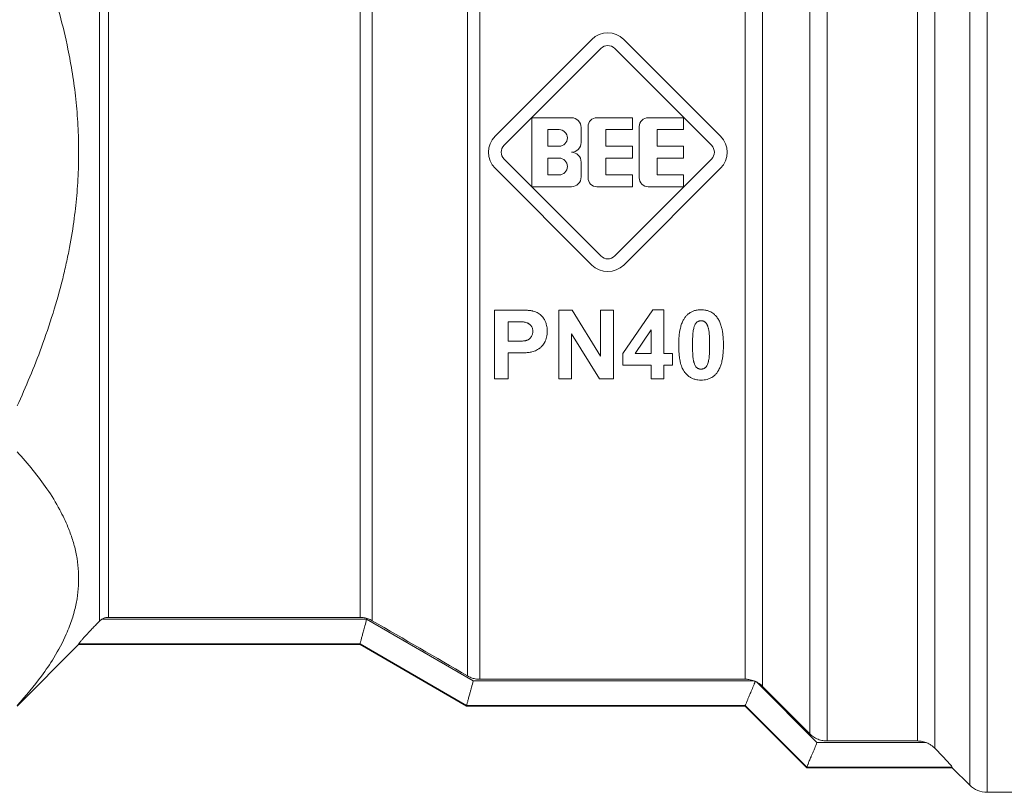
# Model space of a CAD drawing. Units: millimetres. Extents: x 0 to 8768, y -3 to 5940.
# Drawn here: x 6929 to 6958, y 4582 to 4605 of the extents above; entities that cross this region are included whole.
import ezdxf

# ---------------------------------------------------------------- set-up
doc = ezdxf.new("R2010")
doc.units = ezdxf.units.MM
doc.linetypes.add('K5LT_THIN', pattern=[0])
doc.layers.add('R', color=1, linetype='Continuous', true_color=0xff0000)
doc.layers.add('WELDING', color=7, linetype='Continuous', true_color=0xffffff)

msp = doc.modelspace()

# ---------------------------------------------------------------- linework, layer by layer
at = {"layer": 'R', "color": 7, "linetype": 'K5LT_THIN', "lineweight": 18}
for p, q in [((6957.531, 4619.025), (6957.531, 4581.849)), ((6957.011, 4618.822), (6957.011, 4582.065)), ((6955.972, 4617.361), (6955.972, 4583.163)), ((6955.452, 4617.164), (6955.452, 4583.381)), ((6952.754, 4615.902), (6952.754, 4583.381)), ((6952.234, 4583.597), (6952.234, 4615.167)), ((6931.026, 4614.873), (6931.026, 4586.963)), ((6931.286, 4614.766), (6931.286, 4587.072)), ((6950.827, 4585.009), (6950.827, 4612.902)), ((6942.011, 4585.324), (6942.011, 4612.71)), ((6942.378, 4585.225), (6942.378, 4612.655)), ((6950.307, 4585.225), (6950.307, 4612.742)), ((6938.802, 4587.072), (6938.802, 4611.897)), ((6939.169, 4586.973), (6939.169, 4611.974)), ((6942.834, 4601.437), (6945.723, 4604.327)), ((6946.68, 4604.327), (6949.569, 4601.437)), ((6943.104, 4601.167), (6945.994, 4604.057)), ((6946.41, 4604.057), (6949.299, 4601.167)), ((6943.938, 4599.93), (6943.938, 4601.988)), ((6943.938, 4601.988), (6945.114, 4601.988)), ((6945.878, 4601.988), (6946.937, 4601.988)), ((6946.937, 4601.988), (6946.937, 4601.635)), ((6947.407, 4601.988), (6948.465, 4601.988)), ((6948.465, 4601.988), (6948.465, 4601.635)), ((6944.408, 4601.635), (6944.746, 4601.635)), ((6944.408, 4601.136), (6944.408, 4601.635)), ((6945.408, 4601.694), (6945.408, 4601.253)), ((6945.614, 4600.195), (6945.614, 4601.724)), ((6946.143, 4601.635), (6946.143, 4601.136)), ((6946.937, 4601.635), (6946.143, 4601.635)), ((6947.142, 4600.195), (6947.142, 4601.724)), ((6948.465, 4601.635), (6947.672, 4601.635)), ((6947.672, 4601.635), (6947.672, 4601.136)), ((6944.746, 4601.136), (6944.408, 4601.136)), ((6946.143, 4601.136), (6946.937, 4601.136)), ((6946.937, 4601.136), (6946.937, 4600.783)), ((6947.672, 4601.136), (6948.465, 4601.136)), ((6948.465, 4601.136), (6948.465, 4600.783)), ((6945.994, 4597.862), (6943.104, 4600.751)), ((6944.408, 4600.283), (6944.408, 4600.783)), ((6944.408, 4600.783), (6944.746, 4600.783)), ((6946.937, 4600.783), (6946.143, 4600.783)), ((6946.143, 4600.783), (6946.143, 4600.283)), ((6949.299, 4600.751), (6946.41, 4597.862)), ((6947.672, 4600.783), (6947.672, 4600.283)), ((6948.465, 4600.783), (6947.672, 4600.783)), ((6945.723, 4597.591), (6942.834, 4600.481)), ((6945.408, 4600.665), (6945.408, 4600.224)), ((6949.569, 4600.481), (6946.68, 4597.591)), ((6944.746, 4600.283), (6944.408, 4600.283)), ((6946.143, 4600.283), (6946.937, 4600.283)), ((6946.937, 4600.283), (6946.937, 4599.93)), ((6947.672, 4600.283), (6948.465, 4600.283)), ((6948.465, 4600.283), (6948.465, 4599.93)), ((6945.114, 4599.93), (6943.938, 4599.93)), ((6946.937, 4599.93), (6945.878, 4599.93)), ((6948.465, 4599.93), (6947.407, 4599.93)), ((6942.816, 4596.247), (6943.482, 4596.247)), ((6942.816, 4594.189), (6942.816, 4596.247)), ((6944.737, 4596.247), (6945.14, 4596.247)), ((6944.737, 4594.189), (6944.737, 4596.247)), ((6945.14, 4596.247), (6945.986, 4594.867)), ((6945.986, 4596.247), (6946.37, 4596.247)), ((6945.986, 4594.867), (6945.986, 4596.247)), ((6946.37, 4596.247), (6946.37, 4594.189)), ((6946.654, 4594.947), (6947.547, 4596.255)), ((6947.547, 4596.255), (6947.878, 4596.255)), ((6947.878, 4596.255), (6947.878, 4594.949)), ((6943.231, 4595.899), (6943.432, 4595.899)), ((6943.231, 4595.314), (6943.231, 4595.899)), ((6945.122, 4595.54), (6945.122, 4594.189)), ((6945.955, 4594.189), (6945.122, 4595.54)), ((6947.023, 4594.949), (6947.496, 4595.653)), ((6947.496, 4595.653), (6947.496, 4594.949)), ((6943.459, 4595.314), (6943.231, 4595.314)), ((6943.503, 4594.966), (6943.231, 4594.966)), ((6943.231, 4594.966), (6943.231, 4594.189)), ((6946.654, 4594.604), (6946.654, 4594.947)), ((6947.496, 4594.949), (6947.023, 4594.949)), ((6947.878, 4594.949), (6948.133, 4594.949)), ((6948.133, 4594.949), (6948.133, 4594.604)), ((6947.496, 4594.604), (6946.654, 4594.604)), ((6947.496, 4594.189), (6947.496, 4594.604)), ((6947.878, 4594.604), (6947.878, 4594.189)), ((6948.133, 4594.604), (6947.878, 4594.604)), ((6943.231, 4594.189), (6942.816, 4594.189)), ((6945.122, 4594.189), (6944.737, 4594.189)), ((6946.37, 4594.189), (6945.955, 4594.189)), ((6947.878, 4594.189), (6947.496, 4594.189)), ((6931.088, 4587.014), (6938.999, 4587.014)), ((6931.286, 4587.072), (6938.802, 4587.072)), ((6938.999, 4587.014), (6942.181, 4585.174)), ((6928.562, 4584.422), (6930.399, 4586.259)), ((6930.399, 4586.28), (6938.802, 4586.28)), ((6930.399, 4586.259), (6930.399, 4586.28)), ((6938.802, 4586.259), (6930.399, 4586.259)), ((6938.802, 4586.28), (6938.802, 4586.279)), ((6938.802, 4586.279), (6941.984, 4584.439)), ((6941.984, 4584.422), (6938.802, 4586.259)), ((6950.577, 4585.174), (6942.181, 4585.174)), ((6942.378, 4585.225), (6950.307, 4585.225)), ((6950.64, 4585.145), (6952.449, 4583.335)), ((6952.234, 4583.597), (6950.827, 4585.009)), ((6941.984, 4584.44), (6941.984, 4584.439)), ((6941.984, 4584.44), (6950.307, 4584.44)), ((6950.307, 4584.422), (6941.984, 4584.422)), ((6950.307, 4584.44), (6950.307, 4584.439)), ((6950.307, 4584.439), (6952.145, 4582.6)), ((6952.145, 4582.584), (6950.307, 4584.422)), ((6952.754, 4583.381), (6955.452, 4583.381)), ((6955.708, 4583.335), (6952.449, 4583.335)), ((6952.145, 4582.6), (6956.492, 4582.6)), ((6952.145, 4582.6), (6952.145, 4582.6)), ((6956.492, 4582.584), (6952.145, 4582.584)), ((6956.492, 4582.6), (6956.492, 4582.584)), ((6957.011, 4582.065), (6956.492, 4582.584)), ((6966.166, 4581.849), (6957.531, 4581.849))]:
    msp.add_line(p, q, dxfattribs=at)
for centre, radius, start, end in [((6946.202, 4603.849), 0.676, 45, 135), ((6946.202, 4603.849), 0.294, 45, 135), ((6945.114, 4601.694), 0.294, 0, 90), ((6945.878, 4601.724), 0.265, 90, 180), ((6947.407, 4601.724), 0.265, 90, 180), ((6944.746, 4601.386), 0.25, 270, 90), ((6943.312, 4600.959), 0.676, 135, 225), ((6949.091, 4600.959), 0.676, 315, 45), ((6943.312, 4600.959), 0.294, 135, 225), ((6945.114, 4601.253), 0.294, 270, 0), ((6949.091, 4600.959), 0.294, 315, 45), ((6944.746, 4600.533), 0.25, 270, 90), ((6945.114, 4600.665), 0.294, 0, 90), ((6945.114, 4600.224), 0.294, 270, 0), ((6945.878, 4600.195), 0.265, 180, 270), ((6947.407, 4600.195), 0.265, 180, 270), ((6946.202, 4598.07), 0.294, 225, 315), ((6946.202, 4598.07), 0.676, 225, 315), ((10432.35, 10604.393), 6957.848, 239.8643492, 239.8914015), ((6950.31, 4584.499), 0.726, 62.9395, 65.9209), ((6957.531, 4582.584), 0.735, 225, 270)]:
    msp.add_arc(centre, radius, start, end, dxfattribs=at)
at = {"layer": 'WELDING', "color": 7, "linetype": 'K5LT_THIN', "lineweight": 18}
for p, q in [((6938.802, 4586.279), (6938.802, 4586.259)), ((6941.984, 4584.439), (6941.984, 4584.422)), ((6950.307, 4584.439), (6950.307, 4584.422)), ((6952.145, 4582.6), (6952.145, 4582.584))]:
    msp.add_line(p, q, dxfattribs=at)
for points, knots in [([(6928.562, 4608.535), (6928.892, 4607.814), (6929.358, 4606.672), (6929.825, 4605.156), (6930.037, 4604.267), (6930.176, 4603.55), (6930.275, 4602.922), (6930.358, 4602.15), (6930.401, 4601.359), (6930.401, 4600.56), (6930.358, 4599.766), (6930.27, 4598.952), (6930.156, 4598.246), (6930.033, 4597.647), (6929.797, 4596.64), (6929.345, 4595.203), (6928.825, 4593.958), (6928.562, 4593.384)], [0, 0, 0, 0, 2.73195, 4.227508, 5.445717, 5.87224, 6.737609, 7.629925, 8.538266, 9.459314, 10.374495, 11.269139, 12.273261, 12.828116, 13.372389, 15.826646, 18, 18, 18, 18]), ([(6943.482, 4596.247), (6943.537, 4596.247), (6943.621, 4596.247), (6943.72, 4596.244), (6943.779, 4596.241), (6943.83, 4596.237), (6943.879, 4596.233), (6943.923, 4596.227), (6943.953, 4596.222), (6943.97, 4596.218), (6943.977, 4596.216)], [0, 0, 0, 0, 3.645211, 5.561089, 6.590466, 7.567555, 8.947692, 9.860759, 10.518978, 11, 11, 11, 11]), ([(6943.977, 4596.216), (6944.005, 4596.209), (6944.055, 4596.191), (6944.124, 4596.155), (6944.19, 4596.107), (6944.236, 4596.061), (6944.266, 4596.024), (6944.297, 4595.984), (6944.334, 4595.92), (6944.374, 4595.809), (6944.39, 4595.706), (6944.392, 4595.635), (6944.392, 4595.614)], [0, 0, 0, 0, 1.391503, 2.555374, 3.736809, 5.306436, 5.747314, 6.085311, 7.784336, 9.402424, 11.926857, 13, 13, 13, 13]), ([(6948.32, 4595.209), (6948.32, 4595.279), (6948.324, 4595.399), (6948.34, 4595.556), (6948.363, 4595.685), (6948.395, 4595.804), (6948.439, 4595.914), (6948.484, 4595.993), (6948.512, 4596.032), (6948.522, 4596.045)], [0, 0, 0, 0, 2.450272, 4.14922, 5.439239, 6.945672, 8.365019, 9.465963, 10, 10, 10, 10]), ([(6948.522, 4596.045), (6948.54, 4596.067), (6948.574, 4596.105), (6948.631, 4596.152), (6948.681, 4596.183), (6948.729, 4596.206), (6948.771, 4596.223), (6948.819, 4596.237), (6948.892, 4596.251), (6948.949, 4596.255), (6948.988, 4596.255)], [0, 0, 0, 0, 1.807785, 3.167041, 4.679098, 5.484793, 6.411535, 7.482449, 8.607726, 11, 11, 11, 11]), ([(6948.988, 4596.255), (6949.036, 4596.255), (6949.115, 4596.248), (6949.212, 4596.221), (6949.283, 4596.19), (6949.339, 4596.155), (6949.399, 4596.107), (6949.434, 4596.069), (6949.456, 4596.042)], [0, 0, 0, 0, 2.419724, 3.937456, 5.056428, 6.335524, 7.236818, 9, 9, 9, 9]), ([(6949.456, 4596.042), (6949.48, 4596.011), (6949.525, 4595.942), (6949.566, 4595.844), (6949.59, 4595.77), (6949.608, 4595.702), (6949.627, 4595.614), (6949.646, 4595.478), (6949.655, 4595.338), (6949.656, 4595.242), (6949.656, 4595.204)], [0, 0, 0, 0, 1.450481, 3.036242, 3.938567, 4.376448, 5.680347, 7.314106, 9.560437, 11, 11, 11, 11]), ([(6943.432, 4595.899), (6943.47, 4595.899), (6943.522, 4595.899), (6943.587, 4595.897), (6943.626, 4595.895), (6943.66, 4595.893), (6943.69, 4595.891), (6943.712, 4595.888), (6943.726, 4595.886), (6943.73, 4595.885)], [0, 0, 0, 0, 3.830567, 5.132851, 6.547383, 7.74195, 8.595513, 9.548773, 10, 10, 10, 10]), ([(6943.73, 4595.885), (6943.749, 4595.882), (6943.776, 4595.875), (6943.81, 4595.86), (6943.835, 4595.846), (6943.858, 4595.831), (6943.877, 4595.815), (6943.892, 4595.8), (6943.908, 4595.783), (6943.925, 4595.759), (6943.943, 4595.725), (6943.96, 4595.674), (6943.964, 4595.633), (6943.964, 4595.607)], [0, 0, 0, 0, 1.93946, 2.840981, 3.89337, 4.862354, 5.748183, 6.410454, 7.126979, 8.20777, 9.603604, 11.214139, 14, 14, 14, 14]), ([(6948.773, 4595.719), (6948.78, 4595.743), (6948.792, 4595.781), (6948.813, 4595.824), (6948.831, 4595.852), (6948.845, 4595.868), (6948.858, 4595.88), (6948.868, 4595.888), (6948.887, 4595.901), (6948.908, 4595.912), (6948.934, 4595.921), (6948.958, 4595.926), (6948.978, 4595.927), (6948.988, 4595.927)], [0, 0, 0, 0, 3.356846, 5.174592, 6.218968, 7.70707, 7.927771, 8.46922, 9.327642, 10.860791, 11.51102, 12.746306, 14, 14, 14, 14]), ([(6948.988, 4595.927), (6949, 4595.927), (6949.018, 4595.926), (6949.042, 4595.921), (6949.06, 4595.915), (6949.081, 4595.906), (6949.099, 4595.895), (6949.111, 4595.885), (6949.121, 4595.877), (6949.133, 4595.865), (6949.146, 4595.848), (6949.161, 4595.825), (6949.178, 4595.791), (6949.192, 4595.752), (6949.202, 4595.721), (6949.206, 4595.704), (6949.21, 4595.691), (6949.215, 4595.667), (6949.223, 4595.626), (6949.231, 4595.559), (6949.238, 4595.474), (6949.243, 4595.353), (6949.244, 4595.261), (6949.244, 4595.204)], [0, 0, 0, 0, 0.976948, 1.447082, 1.98808, 2.526374, 3.320579, 3.727283, 3.841937, 4.400792, 5.11661, 5.633845, 6.7466, 8.324954, 9.118756, 9.533632, 9.87206, 10.237272, 11.656369, 13.529329, 16.041659, 18.995623, 24, 24, 24, 24]), ([(6943.964, 4595.607), (6943.964, 4595.585), (6943.961, 4595.551), (6943.947, 4595.502), (6943.93, 4595.466), (6943.907, 4595.433), (6943.886, 4595.409), (6943.862, 4595.388), (6943.836, 4595.37), (6943.813, 4595.357), (6943.795, 4595.349), (6943.779, 4595.343), (6943.756, 4595.336), (6943.722, 4595.329), (6943.678, 4595.323), (6943.611, 4595.317), (6943.535, 4595.315), (6943.481, 4595.314), (6943.459, 4595.314)], [0, 0, 0, 0, 1.951721, 3.009277, 4.521775, 5.452164, 6.504297, 7.318323, 8.110231, 9.244662, 9.562379, 9.791771, 10.671402, 11.581489, 12.670879, 14.440102, 17.135998, 19, 19, 19, 19]), ([(6944.392, 4595.614), (6944.392, 4595.554), (6944.385, 4595.468), (6944.357, 4595.371), (6944.339, 4595.326), (6944.325, 4595.299), (6944.314, 4595.279), (6944.294, 4595.245), (6944.258, 4595.193), (6944.21, 4595.142), (6944.171, 4595.11), (6944.151, 4595.095), (6944.122, 4595.075), (6944.054, 4595.034), (6943.983, 4595.006), (6943.933, 4594.996)], [0, 0, 0, 0, 3.523881, 4.97454, 5.889135, 6.334578, 6.769434, 7.19971, 8.64875, 10.348386, 11.225534, 11.511893, 11.794409, 13.184063, 16, 16, 16, 16]), ([(6948.733, 4595.204), (6948.733, 4595.262), (6948.734, 4595.357), (6948.739, 4595.475), (6948.747, 4595.561), (6948.755, 4595.632), (6948.765, 4595.685), (6948.772, 4595.712), (6948.773, 4595.719)], [0, 0, 0, 0, 3.066764, 4.95691, 6.173093, 7.562656, 8.646108, 9, 9, 9, 9]), ([(6948.988, 4594.155), (6948.957, 4594.155), (6948.9, 4594.158), (6948.83, 4594.172), (6948.762, 4594.192), (6948.695, 4594.221), (6948.616, 4594.271), (6948.555, 4594.325), (6948.515, 4594.371), (6948.495, 4594.396), (6948.471, 4594.43), (6948.442, 4594.48), (6948.411, 4594.55), (6948.386, 4594.625), (6948.364, 4594.711), (6948.347, 4594.805), (6948.33, 4594.931), (6948.322, 4595.067), (6948.32, 4595.169), (6948.32, 4595.209)], [0, 0, 0, 0, 1.264684, 2.287734, 2.883892, 4.123379, 5.234668, 6.764019, 7.520303, 7.807909, 8.150534, 9.316271, 10.295514, 11.439572, 12.742424, 14.138991, 15.598758, 18.255571, 20, 20, 20, 20]), ([(6948.988, 4594.483), (6948.976, 4594.483), (6948.959, 4594.484), (6948.936, 4594.489), (6948.918, 4594.494), (6948.901, 4594.502), (6948.882, 4594.512), (6948.869, 4594.521), (6948.855, 4594.533), (6948.842, 4594.546), (6948.829, 4594.563), (6948.819, 4594.58), (6948.808, 4594.6), (6948.794, 4594.632), (6948.782, 4594.666), (6948.773, 4594.696), (6948.767, 4594.715), (6948.762, 4594.739), (6948.756, 4594.771), (6948.749, 4594.818), (6948.742, 4594.887), (6948.736, 4594.987), (6948.733, 4595.097), (6948.733, 4595.174), (6948.733, 4595.204)], [0, 0, 0, 0, 0.983998, 1.457983, 2.003581, 2.546836, 3.020752, 3.848156, 3.957601, 4.602335, 5.451135, 5.822532, 6.360905, 7.532259, 8.949177, 9.611001, 10.344132, 10.758449, 11.839343, 13.24779, 15.116809, 18.067279, 22.266237, 25, 25, 25, 25]), ([(6949.244, 4595.204), (6949.244, 4595.146), (6949.243, 4595.052), (6949.237, 4594.935), (6949.23, 4594.85), (6949.222, 4594.779), (6949.212, 4594.726), (6949.205, 4594.698), (6949.203, 4594.691)], [0, 0, 0, 0, 3.035262, 4.910111, 6.122472, 7.520108, 8.633776, 9, 9, 9, 9]), ([(6949.656, 4595.204), (6949.656, 4595.132), (6949.653, 4595.012), (6949.636, 4594.854), (6949.616, 4594.744), (6949.592, 4594.644), (6949.558, 4594.543), (6949.511, 4594.446), (6949.471, 4594.387), (6949.454, 4594.365)], [0, 0, 0, 0, 2.478016, 4.06822, 5.422565, 6.323427, 7.60076, 9.061882, 10, 10, 10, 10]), ([(6943.933, 4594.996), (6943.917, 4594.992), (6943.878, 4594.986), (6943.823, 4594.979), (6943.765, 4594.974), (6943.693, 4594.97), (6943.605, 4594.967), (6943.536, 4594.966), (6943.503, 4594.966)], [0, 0, 0, 0, 1.014651, 2.462941, 3.483308, 4.657409, 6.932682, 9, 9, 9, 9]), ([(6949.203, 4594.691), (6949.197, 4594.667), (6949.185, 4594.63), (6949.164, 4594.587), (6949.146, 4594.559), (6949.131, 4594.542), (6949.119, 4594.531), (6949.11, 4594.523), (6949.092, 4594.51), (6949.068, 4594.498), (6949.044, 4594.49), (6949.019, 4594.484), (6949, 4594.483), (6948.988, 4594.483)], [0, 0, 0, 0, 3.365461, 5.185827, 6.240534, 7.786961, 8.026424, 8.331976, 9.402091, 10.802412, 11.678378, 12.52777, 14, 14, 14, 14]), ([(6949.454, 4594.365), (6949.435, 4594.341), (6949.396, 4594.298), (6949.341, 4594.255), (6949.296, 4594.228), (6949.258, 4594.208), (6949.214, 4594.19), (6949.153, 4594.172), (6949.078, 4594.158), (6949.018, 4594.155), (6948.988, 4594.155)], [0, 0, 0, 0, 1.999536, 3.699139, 4.396453, 5.313741, 6.321913, 7.338955, 9.198705, 11, 11, 11, 11]), ([(6928.562, 4592.017), (6928.892, 4591.656), (6929.358, 4591.085), (6929.825, 4590.327), (6930.037, 4589.882), (6930.176, 4589.524), (6930.275, 4589.21), (6930.358, 4588.824), (6930.401, 4588.428), (6930.401, 4588.029), (6930.358, 4587.632), (6930.27, 4587.225), (6930.156, 4586.872), (6929.966, 4586.411), (6929.701, 4585.911), (6929.217, 4585.198), (6928.825, 4584.728), (6928.562, 4584.441)], [0, 0, 0, 0, 2.73195, 4.227508, 5.445717, 5.87224, 6.737609, 7.629925, 8.538266, 9.459314, 10.374495, 11.269139, 12.273261, 12.828116, 14.50702, 15.826646, 18, 18, 18, 18]), ([(6930.399, 4586.28), (6930.399, 4586.282), (6930.406, 4586.293), (6930.436, 4586.331), (6930.483, 4586.386), (6930.539, 4586.45), (6930.593, 4586.509), (6930.652, 4586.573), (6930.73, 4586.656), (6930.821, 4586.752), (6930.923, 4586.858), (6930.992, 4586.929), (6931.026, 4586.963)], [0, 0, 0, 0, 1.358039, 2.378998, 4.068868, 5.260553, 6.067111, 7.208494, 8.398814, 9.939308, 11.49561, 13, 13, 13, 13]), ([(6931.088, 4587.014), (6931.115, 4587.031), (6931.156, 4587.05), (6931.223, 4587.068), (6931.261, 4587.072), (6931.286, 4587.072)], [0, 0, 0, 0, 2.758574, 3.799153, 6, 6, 6, 6]), ([(6938.802, 4587.072), (6938.843, 4587.072), (6938.927, 4587.065), (6939.051, 4587.032), (6939.131, 4586.995), (6939.169, 4586.973)], [0, 0, 0, 0, 1.923924, 3.92446, 6, 6, 6, 6]), ([(6938.999, 4587.014), (6938.984, 4586.947), (6938.96, 4586.853), (6938.922, 4586.715), (6938.895, 4586.623), (6938.872, 4586.542), (6938.857, 4586.486), (6938.844, 4586.436), (6938.833, 4586.393), (6938.824, 4586.358), (6938.815, 4586.322), (6938.806, 4586.292), (6938.802, 4586.282), (6938.802, 4586.28)], [0, 0, 0, 0, 2.504439, 3.6186, 5.539821, 6.478476, 7.442395, 8.399844, 9.318058, 10.203608, 11.030504, 12.580287, 14, 14, 14, 14]), ([(6942.181, 4585.174), (6942.167, 4585.108), (6942.141, 4585.007), (6942.106, 4584.881), (6942.075, 4584.774), (6942.05, 4584.688), (6942.031, 4584.614), (6942.018, 4584.562), (6942.006, 4584.516), (6941.997, 4584.482), (6941.988, 4584.452), (6941.985, 4584.442), (6941.984, 4584.44)], [0, 0, 0, 0, 2.316381, 3.561379, 4.715114, 6.550658, 7.352989, 8.409767, 9.470631, 10.535473, 11.350492, 13, 13, 13, 13]), ([(6942.011, 4585.324), (6942.046, 4585.304), (6942.123, 4585.268), (6942.247, 4585.233), (6942.334, 4585.225), (6942.378, 4585.225)], [0, 0, 0, 0, 1.926703, 3.927238, 6, 6, 6, 6]), ([(6950.307, 4585.225), (6950.343, 4585.225), (6950.435, 4585.219), (6950.524, 4585.195), (6950.577, 4585.174)], [0, 0, 0, 0, 1.943128, 5, 5, 5, 5]), ([(6950.606, 4585.161), (6950.605, 4585.157), (6950.601, 4585.147), (6950.596, 4585.133), (6950.59, 4585.117), (6950.582, 4585.097), (6950.553, 4585.024), (6950.515, 4584.933), (6950.462, 4584.809), (6950.426, 4584.726), (6950.397, 4584.658), (6950.38, 4584.615), (6950.363, 4584.573), (6950.347, 4584.534), (6950.33, 4584.492), (6950.314, 4584.455), (6950.308, 4584.442), (6950.307, 4584.44)], [0, 0, 0, 0, 0.239303, 0.478829, 0.718562, 1.038988, 1.494986, 4.367387, 5.768604, 8.322985, 9.314132, 10.273588, 11.360449, 12.554136, 13.76089, 15.756796, 18, 18, 18, 18]), ([(6950.827, 4585.009), (6950.796, 4585.04), (6950.737, 4585.09), (6950.67, 4585.13), (6950.64, 4585.145)], [0, 0, 0, 0, 2.820439, 5, 5, 5, 5]), ([(6952.754, 4583.381), (6952.711, 4583.381), (6952.644, 4583.386), (6952.554, 4583.407), (6952.481, 4583.432), (6952.41, 4583.464), (6952.324, 4583.516), (6952.268, 4583.563), (6952.234, 4583.597)], [0, 0, 0, 0, 1.994296, 3.110706, 4.328429, 5.567693, 6.769998, 9, 9, 9, 9]), ([(6955.452, 4583.381), (6955.487, 4583.381), (6955.574, 4583.374), (6955.659, 4583.353), (6955.708, 4583.335)], [0, 0, 0, 0, 2.023978, 5, 5, 5, 5]), ([(6952.449, 4583.335), (6952.428, 4583.279), (6952.393, 4583.191), (6952.345, 4583.075), (6952.307, 4582.987), (6952.274, 4582.91), (6952.245, 4582.843), (6952.221, 4582.785), (6952.201, 4582.734), (6952.184, 4582.692), (6952.17, 4582.659), (6952.159, 4582.633), (6952.149, 4582.61), (6952.146, 4582.602), (6952.145, 4582.6)], [0, 0, 0, 0, 2.299455, 3.638809, 4.979368, 6.268306, 7.353319, 8.455143, 9.537842, 10.5844, 11.558003, 12.494646, 13.362228, 15, 15, 15, 15]), ([(6955.708, 4583.335), (6955.744, 4583.321), (6955.807, 4583.292), (6955.896, 4583.233), (6955.947, 4583.189), (6955.972, 4583.163)], [0, 0, 0, 0, 2.192578, 3.933287, 6, 6, 6, 6]), ([(6955.972, 4583.163), (6956.036, 4583.098), (6956.136, 4582.994), (6956.256, 4582.867), (6956.352, 4582.763), (6956.422, 4582.687), (6956.472, 4582.628), (6956.489, 4582.606), (6956.492, 4582.601), (6956.492, 4582.6)], [0, 0, 0, 0, 2.522273, 4.001143, 5.280286, 7.192751, 8.103558, 9.582627, 10, 10, 10, 10])]:
    msp.add_open_spline(points, degree=3, knots=knots, dxfattribs=at)
for points in [[(6931.026, 4586.963), (6931.045, 4586.982), (6931.066, 4586.999), (6931.088, 4587.014)], [(6950.577, 4585.174), (6950.587, 4585.17), (6950.597, 4585.166), (6950.606, 4585.161)]]:
    msp.add_open_spline(points, degree=3, dxfattribs=at)

doc.saveas('drawing.dxf')
